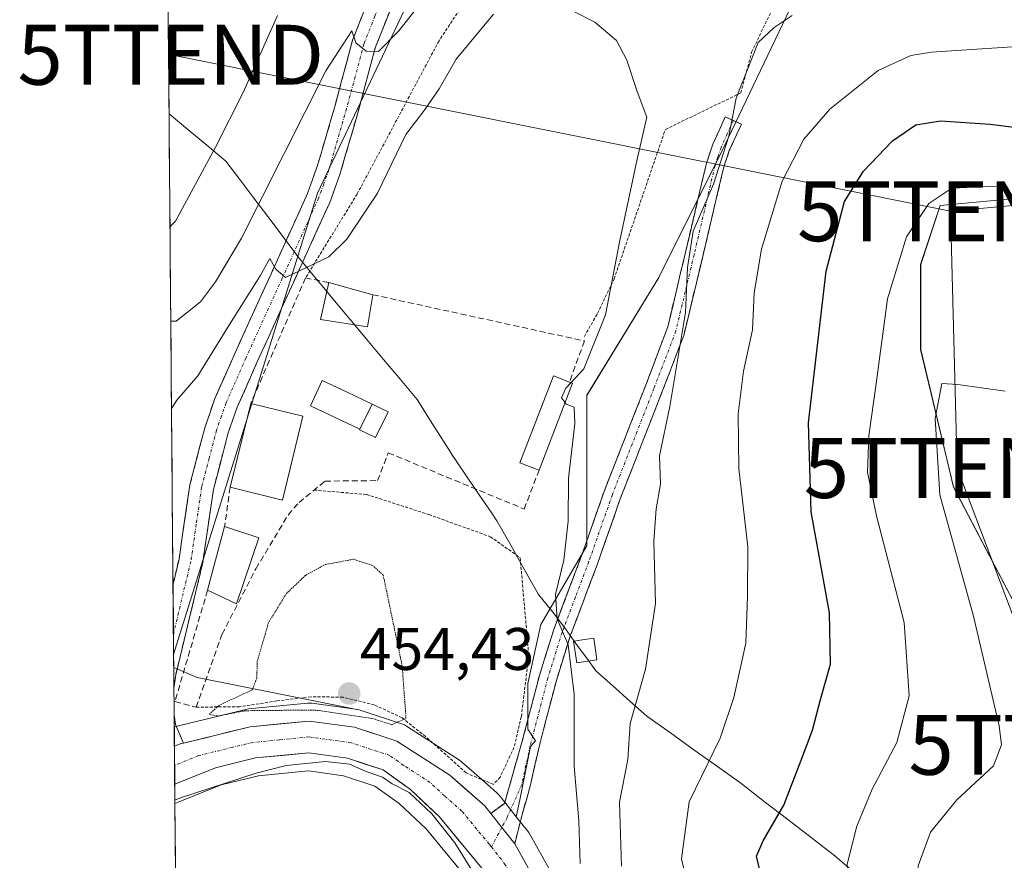
# Model space of a CAD drawing. Units: metres. Extents: x 559834 to 563294, y 4710184 to 4712527.
# Drawn here: x 559834 to 559998, y 4711601 to 4711742 of the extents above; entities that cross this region are included whole.
import ezdxf
from ezdxf.enums import TextEntityAlignment as Align

# ---------------------------------------------------------------- set-up
doc = ezdxf.new("R2010")
doc.units = ezdxf.units.M
doc.header["$MEASUREMENT"] = 0
for name, pattern in [('TRAZO_Y_PUNTO', [1, 0.5, -0.25, 0, -0.25]), ('TRAZOS', [0.75, 0.5, -0.25]), ('TRAZOS2', [0.375, 0.25, -0.125]), ('TRAZOSX2', [1.5, 1, -0.5])]:
    doc.linetypes.add(name, pattern=pattern)
doc.layers.get('0').update_dxf_attribs({"lineweight": 5})
for name, color, linetype, lineweight in [('Alambrada', 19, 'TRAZOS', 0), ('Camino', 19, 'TRAZOSX2', 0), ('Camino Cxs', 19, 'Continuous', 0), ('Camino eje', 19, 'TRAZO_Y_PUNTO', 0), ('Carretera de calzada única', 19, 'Continuous', 13), ('Carretera de calzada única Cxs', 19, 'Continuous', 13), ('Carretera de calzada única eje', 19, 'TRAZO_Y_PUNTO', 0), ('Carátula', 7, 'Continuous', 5), ('Cultivos herbáceos CxS', 92, 'Continuous', 0), ('Curva de nivel maestra', 36, 'Continuous', 30), ('Curva de nivel normal', 36, 'Continuous', 0), ('Curva de nivel normal depresión', 36, 'TRAZOS2', 0), ('Edificación', 1, 'Continuous', 13), ('Edificación Cxs', 1, 'Continuous', 13), ('Edificación ligera', 1, 'Continuous', 0), ('Edificación ligera Cxs', 1, 'Continuous', 0), ('Matorral CxS', 135, 'Continuous', 0), ('Municipio', 9, 'Continuous', 13), ('Municipio CxS', 142, 'Continuous', 0), ('Muro lineal', 1, 'TRAZOSX2', 13), ('Núcleo urbano CxS', 19, 'Continuous', 0), ('Piscina', 142, 'Continuous', 0), ('Piscina CxS', 142, 'Continuous', 0), ('Punto de cota en terreno', 7, 'Continuous', 0), ('Rótulo de punto de cota en terreno', 19, 'Continuous', 0), ('Tendido', 6, 'Continuous', 0), ('Torre de tendido puntual', 7, 'Continuous', 0)]:
    doc.layers.add(name, color=color, linetype=linetype, lineweight=lineweight)
doc.styles.add('Arial', font='txt', dxfattribs={"height": 0.2})

# ---------------------------------------------------------------- blocks, each defined once
blk = doc.blocks.new('*U150')
at = {"layer": 'Cultivos herbáceos CxS', "color": 92, "linetype": 'Continuous', "lineweight": 0}
for points in [[(560001.9, 4711640.53, 488.44), (559989.88, 4711663.48, 486.73), (559984.42, 4711686.44, 484.06), (559984.42, 4711700.65, 482.91), (559987.7, 4711710.48, 482.62), (559999.72, 4711711.58, 482)], [(559962.56, 4711743.28, 465.17), (559951.63, 4711720.32, 466.6), (559940.7, 4711698.46, 464.37), (559928.67, 4711678.79, 461.43), (559928.67, 4711653.65, 461.36), (559921.02, 4711640.53, 459.47), (559918.83, 4711630.69, 458.56), (559918.83, 4711623.04, 458.18), (559920.09, 4711621.11, 458.44), (559919.26, 4711620.16, 458.08), (559917.47, 4711611.23, 456.38), (559916.9, 4711608.4, 455.94), (559916.9, 4711608.4, 455.94), (559914.97, 4711610.84, 455.94), (559913.97, 4711612.11, 455.9), (559913.92, 4711612.17, 455.89), (559913.6, 4711612.5, 455.87), (559911.13, 4711614.66, 455.84), (559907.76, 4711617.62, 455.61), (559907.71, 4711617.66, 455.61), (559907.4, 4711617.88, 455.57), (559898.56, 4711623.56, 455.21), (559898.23, 4711623.75, 455.2), (559897.88, 4711623.89, 455.18), (559890.84, 4711626.21, 455), (559890.42, 4711626.31, 455.01), (559890.31, 4711626.33, 455.01), (559889.65, 4711626.42, 455.03), (559889.5, 4711626.5, 455.03), (559863.63, 4711631.68, 455.46), (559859.7, 4711633.36, 456.04), (559859.68, 4711635.5, 456.27), (559883.68, 4711712.55, 461.42), (559901.8, 4711750.72, 464.69)]]:
    blk.add_polyline3d(points, dxfattribs=at)
blk = doc.blocks.new('*U156')
at = {"layer": 'Matorral CxS', "color": 135, "linetype": 'Continuous', "lineweight": 0}
for points in [[(559859.68, 4711635.5, 456.27), (559858.69, 4711750.53, 474.41), (559859.75, 4711750.72, 474.19), (559886.27, 4711768.19, 470.63), (559906.98, 4711774.01, 469.87), (559901.8, 4711750.72, 464.69), (559883.68, 4711712.55, 461.42), (559859.68, 4711635.5, 456.27)], [(559859.79, 4711623.4, 455.42), (559859.7, 4711633.36, 456.04), (559863.63, 4711631.68, 455.46), (559889.5, 4711626.5, 455.03), (559889.65, 4711626.42, 455.03), (559882.75, 4711627.37, 455.29), (559882.34, 4711627.4, 455.3), (559882.05, 4711627.39, 455.3), (559872.17, 4711626.43, 455.24), (559871.94, 4711626.39, 455.24), (559871.75, 4711626.35, 455.24), (559860.27, 4711623.55, 455.42), (559859.97, 4711623.47, 455.42), (559859.79, 4711623.4, 455.42)]]:
    blk.add_polyline3d(points, close=True, dxfattribs=at)
blk.add_polyline3d([(559860.05, 4711593.22, 452.32), (559859.9, 4711610.62, 454.13), (559861, 4711611.07, 454.19), (559867.61, 4711613.76, 454.44), (559873.85, 4711615.27, 454.2), (559882.18, 4711616.08, 453.9), (559888.03, 4711615.28, 454.07), (559893.29, 4711613.54, 454.27), (559897.35, 4711610.64, 454.85), (559901.83, 4711606.43, 454.88), (559910.68, 4711595.68, 454.96)], dxfattribs=at)
blk = doc.blocks.new('*U159')
at = {"layer": 'Matorral CxS', "color": 135, "linetype": 'Continuous', "lineweight": 0}
for points in [[(560031.7896, 4711490.3732, 466.897), (559967.0723, 4711548.1639, 457.9389), (559967.0183, 4711548.2117, 457.9291), (559959.1119, 4711555.2747, 456.8672), (559959.0576, 4711555.3229, 456.863), (559959.0139, 4711555.3607, 456.8596), (559935.5829, 4711575.6131, 455.8561), (559930.0121, 4711584.6478, 456.3002), (559924.5985, 4711595.7911, 457.712), (559924.5183, 4711595.9445, 457.7056), (559919.2283, 4711605.4023, 456.511), (559918.9735, 4711605.7805, 456.4213), (559916.9033, 4711608.3995, 455.9433), (559917.4694, 4711611.2257, 456.3822), (559919.2584, 4711620.1619, 458.0836), (559920.0894, 4711621.1111, 458.4439), (559918.8337, 4711623.0429, 458.1781), (559918.8337, 4711630.6943, 458.5615), (559921.02, 4711640.5316, 459.473), (559928.6715, 4711653.6477, 461.3559), (559928.6719, 4711678.7875, 461.4273), (559940.6956, 4711698.4619, 464.3732), (559951.6262, 4711720.3225, 466.5967), (559962.5569, 4711743.2759, 465.1661)], [(559999.7197, 4711711.5775, 481.9957), (559987.6963, 4711710.4846, 482.6202), (559984.4169, 4711700.6473, 482.9081), (559984.4167, 4711686.4377, 484.0642), (559989.8817, 4711663.4839, 486.7262), (560001.9047, 4711640.5299, 488.4354)]]:
    blk.add_polyline3d(points, dxfattribs=at)
blk = doc.blocks.new('*U166')
at = {"layer": 'Cultivos herbáceos CxS', "color": 92, "linetype": 'Continuous', "lineweight": 0}
for points in [[(559859.68, 4711635.5, 456.27), (559883.68, 4711712.55, 461.42), (559901.8, 4711750.72, 464.69), (559906.98, 4711774.01, 469.87), (559886.27, 4711768.19, 470.63), (559859.75, 4711750.72, 474.19), (559858.69, 4711750.53, 474.41)], [(559859.7, 4711633.36, 456.04), (559863.63, 4711631.68, 455.46), (559889.5, 4711626.5, 455.03), (559889.65, 4711626.42, 455.03)]]:
    blk.add_polyline3d(points, dxfattribs=at)
blk = doc.blocks.new('*U173')
at = {"layer": 'Matorral CxS', "color": 135, "linetype": 'Continuous', "lineweight": 0}
for points in [[(559859.68, 4711635.5, 456.27), (559883.68, 4711712.55, 461.42), (559901.8, 4711750.72, 464.69), (559906.98, 4711774.01, 469.87), (559886.27, 4711768.19, 470.63), (559859.75, 4711750.72, 474.19), (559858.69, 4711750.53, 474.41)], [(559859.7, 4711633.36, 456.04), (559863.63, 4711631.68, 455.46), (559889.5, 4711626.5, 455.03), (559889.65, 4711626.42, 455.03)]]:
    blk.add_polyline3d(points, dxfattribs=at)
blk = doc.blocks.new('*U180')
at = {"layer": 'Curva de nivel normal', "color": 36, "linetype": 'Continuous', "lineweight": 0}
for points in [[(559859.2, 4711691.15, 465), (559860.12, 4711691.15, 465), (559864.16, 4711694.4, 465), (559866.65, 4711697.75, 465), (559871.02, 4711705.02, 465), (559885.12, 4711732.99, 465), (559889.46, 4711739.66, 465), (559890.12, 4711737.64, 465), (559891.82, 4711736.25, 465), (559893.9, 4711736.19, 465), (559897.27, 4711739.66, 465), (559906.37, 4711751.16, 465)], [(559962.98, 4711742.22, 465), (559959.97, 4711740.22, 465), (559957.28, 4711737.72, 465), (559953.61, 4711728.38, 465), (559952.36, 4711722.08, 465), (559949.84, 4711714.06, 465), (559946.44, 4711706.22, 465), (559945.51, 4711700.13, 465), (559945.14, 4711692.61, 465), (559942.56, 4711676.91, 465), (559940.83, 4711668.66, 465), (559941, 4711663.98, 465), (559940.24, 4711659.86, 465), (559939.88, 4711654.45, 465), (559940.17, 4711644.02, 465), (559938.46, 4711633.08, 465), (559935.9, 4711624, 465), (559935.55, 4711618, 465), (559934.11, 4711610.85, 465), (559934.44, 4711600.16, 465)]]:
    blk.add_polyline3d(points, dxfattribs=at)
blk = doc.blocks.new('*U184')
at = {"layer": 'Curva de nivel normal', "color": 36, "linetype": 'Continuous', "lineweight": 0}
blk.add_polyline3d([(560001.31, 4711566.45, 480), (559981.29, 4711584.37, 480), (559974.1, 4711592, 480), (559972.41, 4711596.19, 480), (559972.17, 4711600.51, 480), (559973.78, 4711606.84, 480), (559976.32, 4711613.05, 480), (559980.45, 4711620.83, 480), (559982.49, 4711628.6, 480), (559981.64, 4711640.88, 480), (559977.02, 4711658.66, 480), (559975.54, 4711665.94, 480), (559975.78, 4711672.01, 480), (559977.04, 4711681.18, 480), (559978.87, 4711694.92, 480), (559982.04, 4711705.26, 480), (559985.77, 4711710.84, 480), (559989.62, 4711713.35, 480), (559998.44, 4711713.74, 480)], dxfattribs=at)
blk = doc.blocks.new('*U189')
at = {"layer": 'Curva de nivel normal', "color": 36, "linetype": 'Continuous', "lineweight": 0}
for points in [[(559859.068648, 4711706.918654, 470), (559859.98, 4711707.86, 470), (559866.66, 4711720.21, 470), (559871.28, 4711729.36, 470), (559877.03, 4711742.22, 470)], [(560000.54, 4711737.04, 470), (559986.23, 4711736.1, 470), (559982.75, 4711735.5, 470), (559977.33, 4711733, 470), (559969.28, 4711726.56, 470), (559964.89, 4711721.56, 470), (559961.28, 4711714.56, 470), (559957.83, 4711703.22, 470), (559956.62, 4711695.89, 470), (559956.32, 4711689.7, 470), (559954.86, 4711682.8, 470), (559953.94, 4711675.7, 470), (559954.03, 4711666.56, 470), (559955.55, 4711653.48, 470), (559955.52, 4711645.24, 470), (559955.2, 4711637.4, 470), (559953.24, 4711628.36, 470), (559950.94, 4711621.54, 470), (559945.76, 4711610.93, 470), (559944.5, 4711601.38, 470), (559945.76, 4711595.97, 470)]]:
    blk.add_polyline3d(points, dxfattribs=at)
blk = doc.blocks.new('*U192')
at = {"layer": 'Curva de nivel maestra', "color": 36, "linetype": 'Continuous', "lineweight": 30}
for points in [[(559957.68, 4711599.08, 475), (559957.02, 4711601.85, 475), (559958.14, 4711604.4, 475), (559961.59, 4711610.36, 475), (559964.44, 4711617.88, 475), (559966.38, 4711622.88, 475), (559967.68, 4711628.02, 475), (559969.37, 4711633.89, 475), (559969.22, 4711642.5, 475), (559966.15, 4711659.35, 475), (559965.7, 4711674.17, 475), (559968.66, 4711699.53, 475), (559971.71, 4711711.13, 475), (559974.88, 4711716.2, 475), (559979.73, 4711721.28, 475), (559983.64, 4711723.95, 475), (559987.71, 4711724.63, 475), (559996.02, 4711724.09, 475), (560006.13, 4711722.76, 475)], [(559858.78, 4711740.13, 475), (559858.86, 4711739.67, 475), (559858.87, 4711738.46, 475), (559858.8, 4711738.34, 475)]]:
    blk.add_polyline3d(points, dxfattribs=at)
blk = doc.blocks.new('5PATER')
at = {"layer": 'Carátula', "linetype": 'Continuous', "lineweight": 5}
h = blk.add_hatch(color=250, dxfattribs=at)
edge = h.paths.add_edge_path()
edge.add_ellipse((0, 0.01), major_axis=(-1.33, -1.34), ratio=0.999422, start_angle=0, end_angle=360)
blk = doc.blocks.new('5TTEND')
blk.add_text('5TTEND', height=10).set_placement((0, 0), align=Align.MIDDLE_CENTER)

msp = doc.modelspace()

# ---------------------------------------------------------------- linework, layer by layer
at = {"layer": 'Alambrada', "color": 19, "linetype": 'TRAZOS', "lineweight": 0}
for points in [[(559928.27, 4711688.63, 458.84), (559930.46, 4711692.47, 459.11), (559933.23, 4711698.23, 459.67), (559941.79, 4711723.19, 461.04), (559954.39, 4711729.27, 464.81), (559956.19, 4711736.07, 464.77), (559966.64, 4711757.91, 464.97), (559975.32, 4711777.04, 464.86), (559979.71, 4711788.72, 465.61), (559982.39, 4711800.72, 466.8), (559986.23, 4711822.24, 467.63), (559990.32, 4711832.96, 468.01), (559991.32, 4711839.27, 468.49), (559988.76, 4711841.59, 468.56), (559978.55, 4711829.84, 467.89), (559955.35, 4711800.8, 466.16), (559936.52, 4711780.63, 464.77), (559919.39, 4711761.35, 463.45), (559904, 4711737.99, 461.84), (559890.32, 4711712.39, 460.94), (559881.71, 4711698.4, 459.62)], [(559883.13, 4711662.97, 456.9), (559891.91, 4711662.23, 456.26), (559902.3, 4711658.88, 456.25), (559912.55, 4711655.19, 457.04), (559917.55, 4711651.67, 457.73), (559918.98, 4711635.35, 457.95), (559917.74, 4711625.11, 457.06), (559916.51, 4711619.99, 456.91), (559914.19, 4711615.04, 456.13), (559913.07, 4711613.83, 455.86), (559908.51, 4711615.75, 455.45), (559901.74, 4711621.83, 455.12), (559897.82, 4711624.96, 454.93), (559893.19, 4711627.11, 454.83), (559887.98, 4711628.39, 454.21), (559882.63, 4711628.47, 454.4), (559876.91, 4711627.76, 454.61), (559870.7, 4711626.8, 454.93), (559863.46, 4711626.72, 455.62)]]:
    msp.add_polyline3d(points, dxfattribs=at)
at = {"layer": 'Camino', "color": 19, "linetype": 'TRAZOSX2', "lineweight": 0}
for points in [[(559859.58, 4711647.26), (559860.59, 4711651.44), (559862.39, 4711663.84), (559864.93, 4711673.54), (559866.58, 4711678.26), (559869.95, 4711685.89), (559882.04, 4711712.48), (559883.73, 4711717.18), (559886.64, 4711727.2), (559889.56, 4711738.08), (559893.21, 4711747.37), (559898.76, 4711760.56), (559900.49, 4711763.69)], [(559896.93, 4711745.89), (559893.36, 4711736.83), (559890.48, 4711726.13), (559887.44, 4711715.65), (559885.74, 4711710.97), (559873.6, 4711684.26), (559870.3, 4711676.79), (559868.75, 4711672.37), (559866.32, 4711663.05), (559864.52, 4711650.68), (559860.03, 4711632.11), (559859.73, 4711629.84)], [(559912.63, 4711608.97), (559914.91, 4711610.64), (559917.79, 4711620.64), (559920.75, 4711632), (559923.15, 4711639.68), (559927.63, 4711651.52), (559931.55, 4711662.72), (559938.51, 4711680.48), (559942.19, 4711690.24), (559945.15, 4711702.64), (559948.65, 4711717.54), (559949.72, 4711720.72), (559951.8, 4711725.28), (559953.14, 4711724.67)], [(559953.14, 4711724.67), (559954.48, 4711724.05), (559952.46, 4711719.64), (559951.5, 4711716.73), (559948.03, 4711701.96), (559944.85, 4711688.76), (559941.27, 4711679.42), (559934.32, 4711661.69), (559930.41, 4711650.51), (559925.94, 4711638.72), (559923.59, 4711631.19), (559920.64, 4711619.86), (559919.27, 4711613.73), (559917.88, 4711608.83), (559916.63, 4711603.92)], [(559859.58, 4711647.26), (559859.65, 4711638.86)], [(559859.65, 4711638.86), (559859.73, 4711629.84)], [(559859.77, 4711625.43), (559859.81, 4711620.22)], [(559859.77, 4711625.43), (559859.98, 4711623.81), (559861.33, 4711620.72)], [(559859.81, 4711620.22), (559859.84, 4711617.01)], [(559859.84, 4711617.01), (559859.87, 4711613.85)]]:
    msp.add_lwpolyline(points, dxfattribs=at)
at = {"layer": 'Camino Cxs', "color": 19, "linetype": 'Continuous', "lineweight": 0}
for points in [[(559861.33, 4711620.72), (559860.78, 4711620.59), (559859.81, 4711620.22)], [(559912.63, 4711608.97), (559914.48, 4711606.63), (559916.63, 4711603.92)]]:
    msp.add_lwpolyline(points, dxfattribs=at)
msp.add_polyline3d([(559896.93, 4711745.89, 466.2), (559895.15, 4711741.36, 465.48), (559893.36, 4711736.83, 464.74), (559892.4, 4711733.26, 464.31), (559891.44, 4711729.7, 464.05), (559890.48, 4711726.13, 463.35), (559889.47, 4711722.64, 462.75), (559888.45, 4711719.14, 462.24), (559887.44, 4711715.65, 462.01), (559885.74, 4711710.97, 461.5), (559883.72, 4711706.52, 460.82), (559881.69, 4711702.07, 460.35), (559879.67, 4711697.62, 459.67), (559877.65, 4711693.16, 459.44), (559875.62, 4711688.71, 459.11), (559873.6, 4711684.26, 458.81), (559871.95, 4711680.53, 458.78), (559870.3, 4711676.79, 458.63), (559868.75, 4711672.37, 458.46), (559867.54, 4711667.71, 458.3), (559866.32, 4711663.05, 458.18), (559865.72, 4711658.93, 457.75), (559865.12, 4711654.8, 457.76), (559864.52, 4711650.68, 457.64), (559863.4, 4711646.04, 457.41), (559862.28, 4711641.4, 457.1), (559861.15, 4711636.75, 456.77), (559860.03, 4711632.11, 456.37), (559859.73, 4711629.84, 456.24), (559859.58, 4711647.25, 457.89), (559859.58, 4711647.26, 457.89), (559860.59, 4711651.44, 457.88), (559861.19, 4711655.57, 457.88), (559861.79, 4711659.71, 457.92), (559862.39, 4711663.84, 458.15), (559863.24, 4711667.07, 458.32), (559864.08, 4711670.31, 458.44), (559864.93, 4711673.54, 458.54), (559865.76, 4711675.9, 458.65), (559866.58, 4711678.26, 458.64), (559868.27, 4711682.08, 459.05), (559869.95, 4711685.89, 459.23), (559871.97, 4711690.32, 459.19), (559873.98, 4711694.75, 459.75), (559876, 4711699.19, 460.14), (559878.01, 4711703.62, 460.32), (559880.03, 4711708.05, 461.26), (559882.04, 4711712.48, 461.26), (559883.73, 4711717.18, 462.17), (559884.7, 4711720.52, 462.89), (559885.67, 4711723.86, 463.34), (559886.64, 4711727.2, 463.31), (559887.61, 4711730.83, 463.75), (559888.59, 4711734.45, 464.36), (559889.56, 4711738.08, 465.08), (559891.39, 4711742.73, 465.58)], dxfattribs=at)
for points in [[(559916.63, 4711603.92, 455.29), (559914.48, 4711606.63, 455.34), (559912.63, 4711608.97, 455.37), (559914.91, 4711610.64, 455.73), (559915.87, 4711613.97, 456.31), (559916.83, 4711617.31, 456.88), (559917.79, 4711620.64, 457.12), (559918.78, 4711624.43, 457.38), (559919.76, 4711628.21, 457.8), (559920.75, 4711632, 458.47), (559921.95, 4711635.84, 459.2), (559923.15, 4711639.68, 459.55), (559924.64, 4711643.63, 459.82), (559926.14, 4711647.57, 460.2), (559927.63, 4711651.52, 460.59), (559928.94, 4711655.25, 460.83), (559930.24, 4711658.99, 461.07), (559931.55, 4711662.72, 461.65), (559933.29, 4711667.16, 462.07), (559935.03, 4711671.6, 462.41), (559936.77, 4711676.04, 463.03), (559938.51, 4711680.48, 463.28), (559939.74, 4711683.73, 463.52), (559940.96, 4711686.99, 463.96), (559942.19, 4711690.24, 464.27), (559943.18, 4711694.37, 464.24), (559944.16, 4711698.51, 464.27), (559945.15, 4711702.64, 464.44), (559946.03, 4711706.37, 464.68), (559946.9, 4711710.09, 464.7), (559947.78, 4711713.82, 464.48), (559948.65, 4711717.54, 464.23), (559949.72, 4711720.72, 464.17), (559950.76, 4711723, 464.42), (559951.8, 4711725.28, 464.64), (559954.48, 4711724.05, 465.52), (559952.46, 4711719.64, 465.09), (559951.5, 4711716.73, 465.04), (559950.63, 4711713.04, 465.56), (559949.77, 4711709.35, 465.72), (559948.9, 4711705.65, 465.86), (559948.03, 4711701.96, 465.73), (559946.97, 4711697.56, 465.32), (559945.91, 4711693.16, 465.12), (559944.85, 4711688.76, 465.26), (559943.66, 4711685.65, 465.04), (559942.46, 4711682.53, 464.56), (559941.27, 4711679.42, 463.96), (559939.53, 4711674.99, 463.79), (559937.8, 4711670.56, 463.3), (559936.06, 4711666.12, 462.61), (559934.32, 4711661.69, 462.35), (559933.02, 4711657.96, 461.92), (559931.71, 4711654.24, 461.43), (559930.41, 4711650.51, 460.98), (559928.92, 4711646.58, 460.84), (559927.43, 4711642.65, 460.58), (559925.94, 4711638.72, 459.98), (559924.77, 4711634.96, 459.7), (559923.59, 4711631.19, 459.13), (559922.61, 4711627.41, 458.62), (559921.62, 4711623.64, 458.2), (559920.64, 4711619.86, 457.6), (559919.96, 4711616.79, 457.27), (559919.27, 4711613.73, 456.9), (559918.58, 4711611.28, 456.46), (559917.88, 4711608.83, 455.95), (559917.26, 4711606.38, 455.56), (559916.63, 4711603.92, 455.29)], [(559861.33, 4711620.72, 455.35), (559860.78, 4711620.59, 455.36), (559859.81, 4711620.22, 455.38), (559859.77, 4711625.43, 455.73), (559859.98, 4711623.81, 455.46), (559861.33, 4711620.72, 455.35)]]:
    msp.add_polyline3d(points, close=True, dxfattribs=at)
at = {"layer": 'Camino eje', "color": 19, "linetype": 'TRAZO_Y_PUNTO', "lineweight": 0}
for points in [[(559903.76, 4711765.46), (559901.05, 4711760.52), (559900.19, 4711758.95), (559897.41, 4711752.36), (559895.07, 4711746.63), (559893.29, 4711742.1), (559891.46, 4711737.46), (559890, 4711732.02), (559888.56, 4711726.67), (559885.59, 4711716.42), (559884.74, 4711714.07), (559883.89, 4711711.73), (559877.82, 4711698.37), (559871.78, 4711685.08), (559868.44, 4711677.53), (559867.67, 4711675.32), (559866.84, 4711672.96), (559865.63, 4711668.3), (559864.36, 4711663.45), (559863.46, 4711657.25), (559862.56, 4711651.06), (559861.01, 4711644.67), (559859.65, 4711638.86)], [(559953.14, 4711724.67), (559952.13, 4711722.46), (559951.09, 4711720.18), (559950.56, 4711718.59), (559950.08, 4711717.14), (559946.59, 4711702.3), (559945.11, 4711696.1), (559943.52, 4711689.5), (559941.68, 4711684.62), (559939.89, 4711679.95), (559932.94, 4711662.21), (559929.02, 4711651.02), (559926.79, 4711645.12), (559924.55, 4711639.2), (559922.17, 4711631.6), (559919.22, 4711620.25), (559917.8, 4711613.77), (559915.37, 4711608.3), (559914.48, 4711606.63)], [(559914.48, 4711606.63), (559912.74, 4711603.38)]]:
    msp.add_lwpolyline(points, dxfattribs=at)
at = {"layer": 'Carretera de calzada única', "color": 19, "linetype": 'Continuous', "lineweight": 13}
for points in [[(559861.33, 4711620.72), (559872.46, 4711623.44), (559882.34, 4711624.4), (559889.9, 4711623.36), (559896.94, 4711621.04), (559905.78, 4711615.36), (559911.62, 4711610.24), (559912.63, 4711608.97)], [(559910.63, 4711586.44), (559913.43, 4711588.24), (559914.37, 4711590.49), (559914.59, 4711594.17), (559913.27, 4711597.26), (559904.02, 4711608.48), (559899.26, 4711612.96), (559894.66, 4711616.25), (559888.71, 4711618.21), (559882.24, 4711619.1), (559873.35, 4711618.24), (559866.69, 4711616.62), (559859.87, 4711613.85)], [(559916.63, 4711603.92), (559921.9, 4711594.48), (559927.38, 4711583.2), (559936.21, 4711568.91)]]:
    msp.add_lwpolyline(points, dxfattribs=at)
at = {"layer": 'Carretera de calzada única Cxs', "color": 19, "linetype": 'Continuous', "lineweight": 13}
for points in [[(559861.33, 4711620.72), (559860.78, 4711620.59), (559859.81, 4711620.22)], [(559912.63, 4711608.97), (559914.48, 4711606.63), (559916.63, 4711603.92)]]:
    msp.add_lwpolyline(points, dxfattribs=at)
msp.add_polyline3d([(559910.19, 4711601, 455.03), (559907.1, 4711604.74, 455.01), (559904.02, 4711608.48, 454.9), (559901.64, 4711610.72, 454.86), (559899.26, 4711612.96, 454.89), (559896.96, 4711614.61, 454.88), (559894.66, 4711616.25, 454.82), (559891.69, 4711617.23, 454.79), (559888.71, 4711618.21, 454.98), (559885.48, 4711618.66, 455.03), (559882.24, 4711619.1, 455.04), (559877.8, 4711618.67, 455.12), (559873.35, 4711618.24, 455.13), (559870.02, 4711617.43, 455.04), (559866.69, 4711616.62, 455.1), (559862.38, 4711614.87, 455.2), (559859.87, 4711613.85, 455.26), (559859.81, 4711620.22, 455.38), (559860.78, 4711620.59, 455.36), (559861.33, 4711620.72, 455.35), (559865.04, 4711621.63, 455.3), (559868.75, 4711622.53, 455.29), (559872.46, 4711623.44, 455.33), (559877.4, 4711623.92, 455.23), (559882.34, 4711624.4, 455.14), (559886.12, 4711623.88, 455.21), (559889.9, 4711623.36, 455.19), (559893.42, 4711622.2, 455.06), (559896.94, 4711621.04, 455.03), (559899.89, 4711619.15, 455.15), (559902.83, 4711617.25, 455.21), (559905.78, 4711615.36, 455.27), (559908.7, 4711612.8, 455.38), (559911.62, 4711610.24, 455.4), (559912.63, 4711608.97, 455.37), (559912.63, 4711608.97, 455.37), (559914.48, 4711606.63, 455.34), (559916.63, 4711603.92, 455.29), (559918.39, 4711600.77, 455.28)], dxfattribs=at)
at = {"layer": 'Carretera de calzada única eje', "color": 19, "linetype": 'TRAZO_Y_PUNTO', "lineweight": 0}
for points in [[(559912.74, 4711603.38), (559912.39, 4711603.83), (559907.82, 4711609.36), (559904.9, 4711611.92), (559902.52, 4711614.16), (559898.1, 4711617), (559895.8, 4711618.64), (559889.31, 4711620.78), (559886.07, 4711621.23), (559882.29, 4711621.75), (559877.35, 4711621.27), (559872.9, 4711620.84), (559869.57, 4711620.03), (559863.83, 4711618.63), (559859.84, 4711617.01)], [(559912.74, 4711603.38), (559914.95, 4711600.59), (559917.58, 4711595.87), (559918.24, 4711594.32), (559918.45, 4711581.08)]]:
    msp.add_lwpolyline(points, dxfattribs=at)
at = {"layer": 'Cultivos herbáceos CxS', "color": 92, "linetype": 'Continuous', "lineweight": 0}
for points in [[(559962.56, 4711743.28, 465.17), (559951.63, 4711720.32, 466.6), (559940.7, 4711698.46, 464.37), (559928.67, 4711678.79, 461.43), (559928.67, 4711653.65, 461.36), (559921.02, 4711640.53, 459.47), (559918.83, 4711630.69, 458.56), (559918.83, 4711623.04, 458.18), (559920.09, 4711621.11, 458.44), (559919.26, 4711620.16, 458.08), (559917.47, 4711611.23, 456.38), (559916.9, 4711608.4, 455.94)], [(560154.84, 4711618.5, 492.87), (560127.06, 4711622.73, 489.81), (560094.91, 4711619.81, 490.83), (560056.87, 4711626.94, 491.63), (560048.42, 4711625.98, 491.88), (560031.33, 4711610.93, 491.99), (560030.4, 4711610.12, 492), (560017.22, 4711616.71, 490.53), (560008.05, 4711626.42, 489.53), (560001.9, 4711640.53, 488.44), (559989.88, 4711663.48, 486.73), (559984.42, 4711686.44, 484.06), (559984.42, 4711700.65, 482.91), (559987.7, 4711710.48, 482.62), (559999.72, 4711711.58, 482), (560021.58, 4711711.58, 481.34), (560046.72, 4711711.58, 481.53), (560040.16, 4711718.13, 479.7), (560018.3, 4711730.16, 473.14), (560001.91, 4711743.28, 469.25)], [(559859.68, 4711635.5, 456.27), (559859.7, 4711633.36, 456.04)], [(559889.65, 4711626.42, 455.03), (559890.31, 4711626.33, 455.01), (559890.42, 4711626.31, 455.01), (559890.84, 4711626.21, 455), (559897.88, 4711623.89, 455.18), (559898.23, 4711623.75, 455.2), (559898.56, 4711623.56, 455.21), (559907.4, 4711617.88, 455.57), (559907.71, 4711617.66, 455.61), (559907.76, 4711617.62, 455.61), (559911.13, 4711614.66, 455.84), (559913.6, 4711612.5, 455.87), (559913.92, 4711612.17, 455.89), (559913.97, 4711612.11, 455.9), (559914.97, 4711610.84, 455.94), (559916.9, 4711608.4, 455.94)]]:
    msp.add_polyline3d(points, dxfattribs=at)
at = {"layer": 'Curva de nivel normal', "color": 36, "linetype": 'Continuous', "lineweight": 0}
for points in [[(559923.46, 4711744.42, 460), (559930.01, 4711741.11, 460), (559933.62, 4711738.05, 460), (559935.34, 4711734.77, 460), (559937.1, 4711729.54, 460), (559938.72, 4711725.24, 460), (559937.1, 4711718.2, 460), (559934.21, 4711704.66, 460), (559931.82, 4711692.25, 460), (559928.2, 4711683.22, 460), (559926.04, 4711680.91, 460)], [(559859.33, 4711676.59, 460), (559860.24, 4711678, 460), (559863.74, 4711682.05, 460), (559868.72, 4711690.17, 460), (559874.12, 4711698.76, 460), (559875.75, 4711701.66, 460), (559876.75, 4711699.84, 460), (559878.37, 4711698.48, 460), (559885.61, 4711701.94, 460), (559888.62, 4711704.87, 460), (559893.7, 4711712.56, 460), (559898.45, 4711722.31, 460), (559901.67, 4711726.58, 460), (559904, 4711729.98, 460), (559906.84, 4711734.89, 460), (559913.12, 4711742.42, 460)], [(559925.06, 4711677.57, 460), (559924.43, 4711678.38, 460), (559925.16, 4711679.96, 460), (559926.04, 4711680.91, 460)], [(559998.55, 4711679.46, 485), (559990.64, 4711680.62, 485), (559987.94, 4711680.74, 485), (559986.84, 4711674.9, 485), (559987.6, 4711662.2, 485), (559993.23, 4711641.92, 485), (559997.53, 4711623.58, 485), (559997.91, 4711620.41, 485), (559996.56, 4711616.93, 485), (559990.45, 4711611.27, 485), (559986.08, 4711605.88, 485), (559983.98, 4711600.26, 485), (559984.28, 4711595.56, 485), (559988.09, 4711589.73, 485), (560002.54, 4711574.75, 485)], [(559927.58, 4711600.62, 460), (559927.32, 4711607.74, 460), (559926.58, 4711616.85, 460), (559926.57, 4711628.89, 460), (559925.56, 4711637.15, 460), (559923.73, 4711641.49, 460), (559923.45, 4711645.55, 460), (559924.81, 4711651.24, 460), (559925.56, 4711657.76, 460), (559925.61, 4711664.89, 460), (559926.65, 4711674.06, 460), (559926.56, 4711676.8, 460), (559925.24, 4711677.34, 460), (559925.06, 4711677.57, 460)], [(559910.32, 4711598.19, 455), (559906.63, 4711604.06, 455), (559902.8, 4711608.9, 455), (559899.02, 4711612.45, 455), (559896.16, 4711613.92, 455), (559894.56, 4711615.01, 455), (559891.84, 4711616, 455), (559889.07, 4711617.18, 455), (559885.03, 4711617.67, 455), (559878.46, 4711617.01, 455), (559873.46, 4711615.72, 455), (559860.81, 4711611.56, 455), (559859.89, 4711611.19, 455)]]:
    msp.add_polyline3d(points, dxfattribs=at)
at = {"layer": 'Curva de nivel normal depresión', "color": 36, "linetype": 'TRAZOS2', "lineweight": 0}
msp.add_polyline3d([(559896.1, 4711623.8, 455), (559898.48, 4711624.84, 455), (559897.86, 4711633.52, 455), (559894.68, 4711648.78, 455), (559892.91, 4711650.4, 455), (559889.65, 4711651.42, 455), (559884.89, 4711650.5, 455), (559881.67, 4711648.7, 455), (559878.49, 4711645.66, 455), (559875.54, 4711640.86, 455), (559873.65, 4711634.42, 455), (559873.57, 4711631.56, 455), (559872.82, 4711629.62, 455), (559867.16, 4711626.97, 455), (559865.66, 4711625.55, 455), (559867.07, 4711625.24, 455), (559871.63, 4711626.13, 455), (559883.25, 4711626.25, 455), (559892.97, 4711624.81, 455), (559896.1, 4711623.8, 455)], dxfattribs=at)
at = {"layer": 'Edificación', "color": 1, "linetype": 'Continuous', "lineweight": 13}
for points in [[(559892.94, 4711695.59, 458.5), (559892.06, 4711690.21, 458.12), (559884.21, 4711691.47, 458.59), (559885.58, 4711697.6, 458.95), (559892.94, 4711695.59, 458.5)], [(559881.26, 4711675.31, 458.2), (559877.85, 4711661.3, 457.18), (559869.12, 4711663.43, 457.97), (559872.55, 4711677.43, 458.59), (559881.26, 4711675.31, 458.2)], [(559895.48, 4711676.03, 457.63), (559893.37, 4711671.73, 457.68), (559890.73, 4711673.04, 458.1), (559890.78, 4711673.14, 458.12), (559892.84, 4711677.34, 458.05), (559895.48, 4711676.03, 457.63)], [(559873.89, 4711654.97, 456.61), (559870.2, 4711644, 456.23), (559865.35, 4711646.24, 457.4), (559868.19, 4711656.88, 457.42), (559873.89, 4711654.97, 456.61)]]:
    msp.add_polyline3d(points, dxfattribs=at)
at = {"layer": 'Edificación Cxs', "color": 1, "linetype": 'Continuous', "lineweight": 13}
for points in [[(559892.94, 4711695.59, 458.5), (559892.06, 4711690.21, 458.12), (559884.21, 4711691.47, 458.59), (559885.58, 4711697.6, 458.95), (559892.94, 4711695.59, 458.5)], [(559881.26, 4711675.31, 458.2), (559877.85, 4711661.3, 457.18), (559869.12, 4711663.43, 457.97), (559872.55, 4711677.43, 458.59), (559881.26, 4711675.31, 458.2)], [(559895.48, 4711676.03, 457.63), (559893.37, 4711671.73, 457.68), (559890.73, 4711673.04, 458.1), (559890.78, 4711673.14, 458.12), (559892.84, 4711677.34, 458.05), (559895.48, 4711676.03, 457.63)], [(559873.89, 4711654.97, 456.61), (559870.2, 4711644, 456.23), (559865.35, 4711646.24, 457.4), (559868.19, 4711656.88, 457.42), (559873.89, 4711654.97, 456.61)]]:
    msp.add_polyline3d(points, close=True, dxfattribs=at)
at = {"layer": 'Edificación ligera', "color": 1, "linetype": 'Continuous', "lineweight": 0}
for points in [[(559926.31, 4711680.8, 459.41), (559920.71, 4711666.29, 458.73), (559917.49, 4711667.53, 457.91), (559923.09, 4711682.05, 458.45), (559925.8, 4711681, 459.25), (559926.31, 4711680.8, 459.41)], [(559930.37, 4711634.65, 461.56), (559926.98, 4711634.15, 460.23), (559926.46, 4711637.76, 460.05), (559929.85, 4711638.25, 461.54), (559930.37, 4711634.65, 461.56)]]:
    msp.add_polyline3d(points, dxfattribs=at)
at = {"layer": 'Edificación ligera Cxs', "color": 1, "linetype": 'Continuous', "lineweight": 0}
for points in [[(559926.31, 4711680.8, 459.41), (559920.71, 4711666.29, 458.73), (559917.49, 4711667.53, 457.91), (559923.09, 4711682.05, 458.45), (559925.8, 4711681, 459.25), (559926.31, 4711680.8, 459.41)], [(559930.37, 4711634.65, 461.56), (559926.98, 4711634.15, 460.23), (559926.46, 4711637.76, 460.05), (559929.85, 4711638.25, 461.54), (559930.37, 4711634.65, 461.56)]]:
    msp.add_polyline3d(points, close=True, dxfattribs=at)
at = {"layer": 'Matorral CxS', "color": 135, "linetype": 'Continuous', "lineweight": 0}
for points in [[(559858.69, 4711750.53, 474.41), (559859.68, 4711635.5, 456.27)], [(559962.56, 4711743.28, 465.17), (559951.63, 4711720.32, 466.6), (559940.7, 4711698.46, 464.37), (559928.67, 4711678.79, 461.43), (559928.67, 4711653.65, 461.36), (559921.02, 4711640.53, 459.47), (559918.83, 4711630.69, 458.56), (559918.83, 4711623.04, 458.18), (559920.09, 4711621.11, 458.44), (559919.26, 4711620.16, 458.08), (559917.47, 4711611.23, 456.38), (559916.9, 4711608.4, 455.94)], [(560154.84, 4711618.5, 492.87), (560127.06, 4711622.73, 489.81), (560094.91, 4711619.81, 490.83), (560056.87, 4711626.94, 491.63), (560048.42, 4711625.98, 491.88), (560031.33, 4711610.93, 491.99), (560030.4, 4711610.12, 492), (560017.22, 4711616.71, 490.53), (560008.05, 4711626.42, 489.53), (560001.9, 4711640.53, 488.44), (559989.88, 4711663.48, 486.73), (559984.42, 4711686.44, 484.06), (559984.42, 4711700.65, 482.91), (559987.7, 4711710.48, 482.62), (559999.72, 4711711.58, 482), (560021.58, 4711711.58, 481.34), (560046.72, 4711711.58, 481.53), (560040.16, 4711718.13, 479.7), (560018.3, 4711730.16, 473.14), (560001.91, 4711743.28, 469.25)], [(559859.7, 4711633.36, 456.04), (559859.79, 4711623.4, 455.42)], [(559889.65, 4711626.42, 455.03), (559882.75, 4711627.37, 455.29), (559882.34, 4711627.4, 455.3), (559882.05, 4711627.39, 455.3), (559872.17, 4711626.43, 455.24), (559871.94, 4711626.39, 455.24), (559871.75, 4711626.35, 455.24), (559860.27, 4711623.55, 455.42), (559859.97, 4711623.47, 455.42), (559859.79, 4711623.4, 455.42)], [(559910.68, 4711595.68, 454.96), (559901.83, 4711606.43, 454.88), (559897.35, 4711610.64, 454.85), (559893.29, 4711613.54, 454.27), (559888.03, 4711615.28, 454.07), (559882.18, 4711616.08, 453.9), (559873.85, 4711615.27, 454.2), (559867.61, 4711613.76, 454.44), (559861, 4711611.07, 454.19), (559859.9, 4711610.62, 454.13)], [(559859.9, 4711610.62, 454.13), (559860.05, 4711593.22, 452.32)], [(559916.9, 4711608.4, 455.94), (559918.97, 4711605.78, 456.42), (559919.23, 4711605.4, 456.51), (559924.52, 4711595.94, 457.71), (559924.6, 4711595.79, 457.71), (559930.01, 4711584.65, 456.3), (559935.58, 4711575.61, 455.86), (559959.01, 4711555.36, 456.86), (559959.06, 4711555.32, 456.86), (559959.11, 4711555.27, 456.87), (559967.02, 4711548.21, 457.93), (559967.07, 4711548.16, 457.94), (560031.79, 4711490.37, 466.9), (560031.86, 4711490.31, 466.9), (560076.82, 4711449.23, 469.67), (560133.39, 4711397.84, 475.09), (560163.64, 4711372.72, 476.87), (560175.23, 4711364.59, 477.53), (560182.97, 4711362.55, 478.08)]]:
    msp.add_polyline3d(points, dxfattribs=at)
at = {"layer": 'Municipio', "color": 9, "linetype": 'Continuous', "lineweight": 13}
msp.add_polyline3d([(559858.91, 4711725.78, 472.87), (559862.07, 4711723.15, 471.92), (559865.24, 4711720.53, 470.35), (559868.4, 4711717.9, 468.75), (559870.73, 4711714.81, 467.36), (559873.06, 4711711.72, 465.46), (559875.39, 4711708.63, 463.04), (559877.95, 4711705.24, 460.83), (559880.42, 4711701.97, 460.3), (559883, 4711698.86, 459.5), (559885.58, 4711695.74, 458.8), (559885.71, 4711695.58, 458.77), (559887.41, 4711693.53, 458.54), (559889.11, 4711691.48, 458.35), (559891.92, 4711688.13, 457.89), (559894.73, 4711684.78, 457.69), (559897.54, 4711681.43, 457.58), (559900.35, 4711678.08, 457.52), (559902.98, 4711673.9, 457.49), (559905.61, 4711669.73, 457.5), (559906.24, 4711668.72, 457.5), (559906.73, 4711668.01, 457.53), (559908.71, 4711665.1, 457.66), (559910.7, 4711662.19, 457.61), (559912.68, 4711659.28, 457.61), (559913.66, 4711657.84, 457.59), (559915.97, 4711653.75, 457.34), (559918.27, 4711649.65, 457.98), (559920.58, 4711645.56, 458.77), (559923.27, 4711642.27, 459.52), (559925.21, 4711639.62, 459.89), (559927.14, 4711636.96, 460.32), (559928.66, 4711634.88, 460.9), (559930.17, 4711632.79, 461.39), (559933.02, 4711630.27, 462.65), (559935.87, 4711627.74, 464.37), (559938.72, 4711625.22, 465.66), (559942.64, 4711622.42, 467.13), (559946.55, 4711619.62, 468.78), (559950.47, 4711616.81, 470.47), (559954.39, 4711614.01, 472.18), (559958.31, 4711610.98, 473.68), (559962.24, 4711607.96, 475.4), (559966.16, 4711604.94, 477.28), (559970.08, 4711601.91, 478.9), (559972.88, 4711599.52, 480.05)], dxfattribs=at)
msp.add_polyline3d([(559858.91, 4711725.78, 472.87), (559862.07, 4711723.15, 471.92), (559865.24, 4711720.53, 470.35), (559868.4, 4711717.9, 468.75), (559870.73, 4711714.81, 467.36), (559873.06, 4711711.72, 465.46), (559875.39, 4711708.63, 463.04), (559877.95, 4711705.24, 460.83), (559880.42, 4711701.97, 460.3), (559883, 4711698.86, 459.5), (559885.58, 4711695.74, 458.8), (559885.71, 4711695.58, 458.77), (559887.41, 4711693.53, 458.54), (559889.11, 4711691.48, 458.35), (559891.92, 4711688.13, 457.89), (559894.73, 4711684.78, 457.69), (559897.54, 4711681.43, 457.58), (559900.35, 4711678.08, 457.52), (559902.98, 4711673.9, 457.49), (559905.61, 4711669.73, 457.5), (559906.24, 4711668.72, 457.5), (559906.73, 4711668.01, 457.53), (559908.71, 4711665.1, 457.66), (559910.7, 4711662.19, 457.61), (559912.68, 4711659.28, 457.61), (559913.66, 4711657.84, 457.59), (559915.97, 4711653.75, 457.34), (559918.27, 4711649.65, 457.98), (559920.58, 4711645.56, 458.77), (559923.27, 4711642.27, 459.52), (559925.21, 4711639.62, 459.89), (559927.14, 4711636.96, 460.32), (559928.66, 4711634.88, 460.9), (559930.17, 4711632.79, 461.39), (559933.02, 4711630.27, 462.65), (559935.87, 4711627.74, 464.37), (559938.72, 4711625.22, 465.66), (559942.64, 4711622.42, 467.13), (559946.55, 4711619.62, 468.78), (559950.47, 4711616.81, 470.47), (559954.39, 4711614.01, 472.18), (559958.31, 4711610.98, 473.68), (559962.24, 4711607.96, 475.4), (559966.16, 4711604.94, 477.28), (559970.08, 4711601.91, 478.9), (559972.88, 4711599.52, 480.05)], dxfattribs=at)
at = {"layer": 'Municipio CxS', "color": 142, "linetype": 'Continuous', "lineweight": 0}
for points in [[(559972.88, 4711599.52, 480.05), (559970.08, 4711601.91, 478.9), (559966.16, 4711604.94, 477.28), (559962.24, 4711607.96, 475.4), (559958.31, 4711610.98, 473.68), (559954.39, 4711614.01, 472.18), (559950.47, 4711616.81, 470.47), (559946.55, 4711619.62, 468.78), (559942.64, 4711622.42, 467.13), (559938.72, 4711625.22, 465.66), (559935.87, 4711627.74, 464.37), (559933.02, 4711630.27, 462.65), (559930.17, 4711632.79, 461.39), (559928.66, 4711634.88, 460.9), (559927.14, 4711636.96, 460.32), (559925.21, 4711639.62, 459.89), (559923.27, 4711642.27, 459.52), (559920.58, 4711645.56, 458.77), (559918.27, 4711649.65, 457.98), (559915.97, 4711653.75, 457.34), (559913.66, 4711657.84, 457.59), (559912.68, 4711659.28, 457.61), (559910.7, 4711662.19, 457.61), (559908.71, 4711665.1, 457.66), (559906.73, 4711668.01, 457.53), (559906.24, 4711668.72, 457.5), (559905.61, 4711669.73, 457.5), (559902.98, 4711673.9, 457.49), (559900.35, 4711678.08, 457.52), (559897.54, 4711681.43, 457.58), (559894.73, 4711684.78, 457.69), (559891.92, 4711688.13, 457.89), (559889.11, 4711691.48, 458.35), (559887.41, 4711693.53, 458.54), (559885.71, 4711695.58, 458.77), (559885.58, 4711695.74, 458.8), (559883, 4711698.86, 459.5), (559880.42, 4711701.97, 460.3), (559877.95, 4711705.24, 460.83), (559875.39, 4711708.63, 463.04), (559873.06, 4711711.72, 465.46), (559870.73, 4711714.81, 467.36), (559868.4, 4711717.9, 468.75), (559865.24, 4711720.53, 470.35), (559862.07, 4711723.15, 471.92), (559858.91, 4711725.78, 472.87), (559858.86, 4711730.76, 473.64), (559858.82, 4711735.73, 474.6), (559858.78, 4711740.71, 475.03), (559858.74, 4711745.68, 474.74)], [(559859.98, 4711601.01, 452.98), (559859.94, 4711606, 453.84), (559859.89, 4711610.99, 454.78), (559859.85, 4711615.98, 455.33), (559859.81, 4711620.97, 455.38), (559859.76, 4711625.97, 455.83), (559859.72, 4711630.96, 456.33), (559859.68, 4711635.95, 456.73), (559859.64, 4711640.94, 457.3), (559859.59, 4711645.93, 457.77), (559859.55, 4711650.92, 458.06), (559859.51, 4711655.91, 458.12), (559859.46, 4711660.9, 458.26), (559859.42, 4711665.89, 458.63), (559859.38, 4711670.88, 459.02), (559859.34, 4711675.87, 459.72), (559859.29, 4711680.86, 461.34), (559859.25, 4711685.86, 463.28), (559859.21, 4711690.85, 464.88), (559859.16, 4711695.84, 466.34), (559859.12, 4711700.83, 467.87), (559859.08, 4711705.82, 469.42), (559859.04, 4711710.81, 470.71), (559858.99, 4711715.8, 471.7), (559858.95, 4711720.79, 472.37), (559858.91, 4711725.78, 472.87), (559862.07, 4711723.15, 471.92), (559865.24, 4711720.53, 470.35), (559868.4, 4711717.9, 468.75), (559870.73, 4711714.81, 467.36), (559873.06, 4711711.72, 465.46), (559875.39, 4711708.63, 463.04), (559877.95, 4711705.24, 460.83), (559880.42, 4711701.97, 460.3), (559883, 4711698.86, 459.5), (559885.58, 4711695.74, 458.8), (559885.71, 4711695.58, 458.77), (559887.41, 4711693.53, 458.54), (559889.11, 4711691.48, 458.35), (559891.92, 4711688.13, 457.89), (559894.73, 4711684.78, 457.69), (559897.54, 4711681.43, 457.58), (559900.35, 4711678.08, 457.52), (559902.98, 4711673.9, 457.49), (559905.61, 4711669.73, 457.5), (559906.24, 4711668.72, 457.5), (559906.73, 4711668.01, 457.53), (559908.71, 4711665.1, 457.66), (559910.7, 4711662.19, 457.61), (559912.68, 4711659.28, 457.61), (559913.66, 4711657.84, 457.59), (559915.97, 4711653.75, 457.34), (559918.27, 4711649.65, 457.98), (559920.58, 4711645.56, 458.77), (559923.27, 4711642.27, 459.52), (559925.21, 4711639.62, 459.89), (559927.14, 4711636.96, 460.32), (559928.66, 4711634.88, 460.9), (559930.17, 4711632.79, 461.39), (559933.02, 4711630.27, 462.65), (559935.87, 4711627.74, 464.37), (559938.72, 4711625.22, 465.66), (559942.64, 4711622.42, 467.13), (559946.55, 4711619.62, 468.78), (559950.47, 4711616.81, 470.47), (559954.39, 4711614.01, 472.18), (559958.31, 4711610.98, 473.68), (559962.24, 4711607.96, 475.4), (559966.16, 4711604.94, 477.28), (559970.08, 4711601.91, 478.9), (559972.88, 4711599.52, 480.05)]]:
    msp.add_polyline3d(points, dxfattribs=at)
at = {"layer": 'Muro lineal', "color": 1, "linetype": 'TRAZOSX2', "lineweight": 13}
for points in [[(559885.58, 4711697.6, 458.95), (559881.71, 4711698.4, 459.62), (559872.55, 4711677.43, 458.59)], [(559892.94, 4711695.59, 458.5), (559928.27, 4711687.87, 458.91), (559925.8, 4711681, 459.25)], [(559865.35, 4711646.24, 457.4), (559859.9, 4711627.67, 456.13), (559863.46, 4711626.72, 455.62), (559867.75, 4711638.88, 456.21), (559873.42, 4711649.83, 456.36), (559878.78, 4711658.8, 456.71), (559880.62, 4711660.88, 456.72), (559884.95, 4711664.47, 456.86), (559893.75, 4711664.55, 456.69), (559895.51, 4711669.2, 457.32), (559918.21, 4711659.8, 458.15), (559920.71, 4711666.29, 458.73)], [(559869.12, 4711663.43, 457.97), (559868.19, 4711656.88, 457.42)]]:
    msp.add_polyline3d(points, dxfattribs=at)
at = {"layer": 'Núcleo urbano CxS', "color": 19, "linetype": 'Continuous', "lineweight": 0}
for points in [[(559910.68, 4711595.68, 454.96), (559901.83, 4711606.43, 454.88), (559897.35, 4711610.64, 454.85), (559893.29, 4711613.54, 454.27), (559888.03, 4711615.28, 454.07), (559882.18, 4711616.08, 453.9), (559873.85, 4711615.27, 454.2), (559867.61, 4711613.76, 454.44), (559861, 4711611.07, 454.19), (559859.9, 4711610.62, 454.13), (559859.79, 4711623.4, 455.42), (559859.97, 4711623.47, 455.42), (559860.27, 4711623.55, 455.42), (559871.75, 4711626.35, 455.24), (559871.94, 4711626.39, 455.24), (559872.17, 4711626.43, 455.24), (559882.05, 4711627.39, 455.3), (559882.34, 4711627.4, 455.3), (559882.75, 4711627.37, 455.29), (559889.65, 4711626.42, 455.03), (559890.31, 4711626.33, 455.01), (559890.42, 4711626.31, 455.01), (559890.84, 4711626.21, 455), (559897.88, 4711623.89, 455.18), (559898.23, 4711623.75, 455.2), (559898.56, 4711623.56, 455.21), (559907.4, 4711617.88, 455.57), (559907.71, 4711617.66, 455.61), (559907.76, 4711617.62, 455.61), (559911.13, 4711614.66, 455.84), (559913.6, 4711612.5, 455.87), (559913.92, 4711612.17, 455.89), (559913.97, 4711612.11, 455.9), (559914.97, 4711610.84, 455.94), (559916.9, 4711608.4, 455.94), (559918.97, 4711605.78, 456.42), (559919.23, 4711605.4, 456.51), (559924.52, 4711595.94, 457.71)], [(559889.65, 4711626.42, 455.03), (559882.75, 4711627.37, 455.29), (559882.34, 4711627.4, 455.3), (559882.05, 4711627.39, 455.3), (559872.17, 4711626.43, 455.24), (559871.94, 4711626.39, 455.24), (559871.75, 4711626.35, 455.24), (559860.27, 4711623.55, 455.42), (559859.97, 4711623.47, 455.42), (559859.79, 4711623.4, 455.42)], [(559889.65, 4711626.42, 455.03), (559890.31, 4711626.33, 455.01), (559890.42, 4711626.31, 455.01), (559890.84, 4711626.21, 455), (559897.88, 4711623.89, 455.18), (559898.23, 4711623.75, 455.2), (559898.56, 4711623.56, 455.21), (559907.4, 4711617.88, 455.57), (559907.71, 4711617.66, 455.61), (559907.76, 4711617.62, 455.61), (559911.13, 4711614.66, 455.84), (559913.6, 4711612.5, 455.87), (559913.92, 4711612.17, 455.89), (559913.97, 4711612.11, 455.9), (559914.97, 4711610.84, 455.94), (559916.9, 4711608.4, 455.94)], [(559859.79, 4711623.4, 455.42), (559859.9, 4711610.62, 454.13)], [(559910.68, 4711595.68, 454.96), (559901.83, 4711606.43, 454.88), (559897.35, 4711610.64, 454.85), (559893.29, 4711613.54, 454.27), (559888.03, 4711615.28, 454.07), (559882.18, 4711616.08, 453.9), (559873.85, 4711615.27, 454.2), (559867.61, 4711613.76, 454.44), (559861, 4711611.07, 454.19), (559859.9, 4711610.62, 454.13)], [(559916.9, 4711608.4, 455.94), (559918.97, 4711605.78, 456.42), (559919.23, 4711605.4, 456.51), (559924.52, 4711595.94, 457.71), (559924.6, 4711595.79, 457.71), (559930.01, 4711584.65, 456.3), (559935.58, 4711575.61, 455.86), (559959.01, 4711555.36, 456.86), (559959.06, 4711555.32, 456.86), (559959.11, 4711555.27, 456.87), (559967.02, 4711548.21, 457.93), (559967.07, 4711548.16, 457.94), (560031.79, 4711490.37, 466.9), (560031.86, 4711490.31, 466.9), (560076.82, 4711449.23, 469.67), (560133.39, 4711397.84, 475.09), (560163.64, 4711372.72, 476.87), (560175.23, 4711364.59, 477.53), (560182.97, 4711362.55, 478.08)]]:
    msp.add_polyline3d(points, dxfattribs=at)
at = {"layer": 'Piscina', "color": 142, "linetype": 'Continuous', "lineweight": 0}
for points in [[(559890.78, 4711673.14, 458.12), (559886.65, 4711675.1, 458.28), (559882.51, 4711677.05, 458.44), (559884.51, 4711681.28, 458.36), (559888.68, 4711679.31, 458.5), (559892.84, 4711677.34, 458.05)], [(559892.84, 4711677.34, 458.05), (559890.78, 4711673.14, 458.12)]]:
    msp.add_polyline3d(points, dxfattribs=at)
at = {"layer": 'Piscina CxS', "color": 142, "linetype": 'Continuous', "lineweight": 0}
msp.add_polyline3d([(559892.84, 4711677.34, 458.05), (559890.78, 4711673.14, 458.12), (559886.65, 4711675.1, 458.28), (559882.51, 4711677.05, 458.44), (559884.51, 4711681.28, 458.36), (559888.68, 4711679.31, 458.5), (559892.84, 4711677.34, 458.05)], close=True, dxfattribs=at)
at = {"layer": 'Tendido', "color": 6, "linetype": 'Continuous', "lineweight": 0}
for points in [[(559989.39, 4711709.52, 481.52), (559859.21, 4711735.65, 474.54), (559858.83, 4711735.15, 474.5)], [(560243.31, 4711731.67, 485.97), (560083.77, 4711718.12, 480.35), (559989.39, 4711709.52, 481.52)], [(559989.39, 4711709.52, 481.52), (559990.5, 4711666.65, 486.12), (560007.98, 4711620.44, 488.05), (560024.36, 4711565.32, 490.6), (560027.27, 4711506.58, 471.56), (560001.34, 4711452.08, 451.17)]]:
    msp.add_polyline3d(points, dxfattribs=at)

# ---------------------------------------------------------------- block references
at = {"layer": 'Cultivos herbáceos CxS', "color": 92, "linetype": 'Continuous', "lineweight": 0}
for name in ['*U150', '*U166']:
    msp.add_blockref(name, (0, 0), dxfattribs=at)
at = {"layer": 'Curva de nivel maestra', "color": 36, "linetype": 'Continuous', "lineweight": 30}
msp.add_blockref('*U192', (0, 0), dxfattribs=at)
at = {"layer": 'Curva de nivel normal', "color": 36, "linetype": 'Continuous', "lineweight": 0}
for name in ['*U180', '*U189', '*U184']:
    msp.add_blockref(name, (0, 0), dxfattribs=at)
at = {"layer": 'Matorral CxS', "color": 135, "linetype": 'Continuous', "lineweight": 0}
for name in ['*U156', '*U173', '*U159']:
    msp.add_blockref(name, (0, 0), dxfattribs=at)
at = {"layer": 'Punto de cota en terreno', "linetype": 'Continuous', "lineweight": 0}
msp.add_blockref('5PATER', (559889, 4711629, 454.43), dxfattribs=at)
at = {"layer": 'Torre de tendido puntual', "linetype": 'Continuous', "lineweight": 0}
for p in [(559859.21, 4711735.65, 474.54), (559989.39, 4711709.52, 481.52), (559990.5, 4711666.65, 486.12), (560007.98, 4711620.44, 488.05)]:
    msp.add_blockref('5TTEND', p, dxfattribs=at)

# ---------------------------------------------------------------- texts
at = {"layer": 'Rótulo de punto de cota en terreno', "color": 19, "linetype": 'Continuous', "lineweight": 0, "style": 'Arial'}
msp.add_text('454,43', height=7, dxfattribs=at).set_placement((559890.76, 4711630.76), align=Align.BOTTOM_LEFT)

doc.saveas('drawing.dxf')
